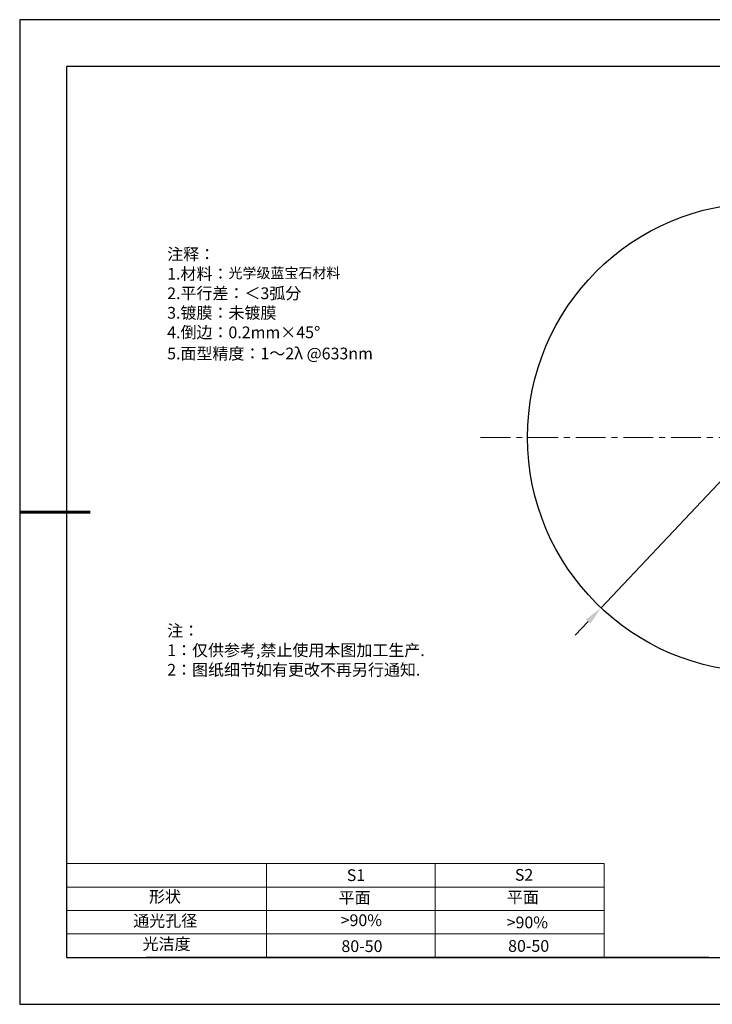
# Model space of a CAD drawing. Units: millimetres. Extents: x 0 to 297, y -2 to 208.
# Drawn here: x 0 to 147, y -2 to 208 of the extents above; entities that cross this region are included whole.
import ezdxf

# ---------------------------------------------------------------- set-up
doc = ezdxf.new("R2010")
doc.units = ezdxf.units.MM
doc.header["$PDSIZE"] = -1
doc.linetypes.add('CENTER', pattern=[10.16, 6.35, -1.27, 1.27, -1.27])
for name, color, linetype in [('1轮廓实线层', 7, 'Continuous'), ('6文字层', 3, 'Continuous'), ('细实线层', 7, 'Continuous')]:
    doc.layers.add(name, color=color, linetype=linetype)
for name, color, linetype, lineweight in [('2细线层', 4, 'Continuous', 15), ('3中心线层', 1, 'CENTER', 9), ('7标注层', 4, 'Continuous', 5), ('粗实线层', 7, 'Continuous', 25)]:
    doc.layers.add(name, color=color, linetype=linetype, lineweight=lineweight)
doc.styles.add('TH-GBD2M', font='calibri.ttf', dxfattribs={"width": 0.8, "height": 2.5})
doc.styles.add('标准', font='txt', dxfattribs={"height": 9.59})
doc.dimstyles.new('ISO-25', dxfattribs={"dimtxt": 2.5, "dimasz": 4, "dimexe": 1.25, "dimexo": 0.625, "dimtad": 1, "dimdsep": 46, "dimtxsty": 'Standard', "dimcen": 2.5, "dimadec": 0, "dimazin": 0, "dimtfac": 1, "dimtmove": 0, "dimatfit": 3, "dimfxl": 1, "dimarcsym": 0})

# ---------------------------------------------------------------- blocks, each defined once
blk = doc.blocks.new('*X6')
at = {"layer": '粗实线层'}
for p, q in [((-138.5, 95), (-138.5, -95)), ((138.5, 95), (-138.5, 95)), ((-138.5, -95), (138.5, -95))]:
    blk.add_line(p, q, dxfattribs=at)
at = {"layer": '粗实线层', "lineweight": 60}
blk.add_line((-148.5, 0), (-133.5, 0), dxfattribs=at)
at = {"layer": '细实线层'}
for p, q in [((148.5, 105), (-148.5, 105)), ((-148.5, 105), (-148.5, -105)), ((-148.5, -105), (148.5, -105))]:
    blk.add_line(p, q, dxfattribs=at)
blk = doc.blocks.new('*D12')
at = {"layer": '7标注层', "color": 0, "lineweight": -2, "transparency": 16777216}
for p, q in [((202.57, 166.44), (194.98, 158.39)), ((217.71, 166.44), (202.57, 166.44)), ((123.61, 82.74), (192.23, 155.48)), ((120.87, 79.83), (118.12, 76.92))]:
    blk.add_line(p, q, dxfattribs=at)
at = {"layer": '7标注层', "color": 0, "transparency": 16777216}
for points in [[(194.49, 158.85), (195.46, 157.93), (192.23, 155.48)], [(120.38, 80.29), (121.35, 79.37), (123.61, 82.74)]]:
    blk.add_solid(points, dxfattribs=at)
at = {"layer": 'Defpoints', "color": 0, "transparency": 16777216}
for p in [(192.23, 155.48), (123.61, 82.74)]:
    blk.add_point(p, dxfattribs=at)
at = {"layer": '7标注层', "color": 0, "transparency": 16777216, "insert": (210.9, 170.3), "char_height": 2.5, "attachment_point": 5, "style": 'TH-GBD2M'}
blk.add_mtext('∅10.00{}{\\H0.71x;\\C3;\\S 0.00^ -0.10;}', dxfattribs=at)

msp = doc.modelspace()

# ---------------------------------------------------------------- linework, layer by layer
at = {"layer": '1轮廓实线层'}
msp.add_line((146.597, 8.194), (286.597, 8.194), dxfattribs=at)
msp.add_circle((157.922, 119.112), 50, dxfattribs=at)
at = {"layer": '2细线层'}
for p, q in [((9.597, 28.194), (124.243, 28.194)), ((52.243, 28.194), (52.243, 8.194)), ((88.243, 28.194), (88.243, 8.194)), ((124.243, 28.194), (124.243, 8.194)), ((9.597, 23.194), (124.243, 23.194)), ((9.597, 18.194), (124.243, 18.194)), ((9.597, 13.194), (124.243, 13.194))]:
    msp.add_line(p, q, dxfattribs=at)
at = {"layer": '3中心线层'}
msp.add_line((97.922, 119.112), (217.922, 119.112), dxfattribs=at)
at = {"layer": '6文字层', "color": 0}
msp.add_line((146.597, 8.194), (26.597, 8.194), dxfattribs=at)

# ---------------------------------------------------------------- block references
at = {"layer": '粗实线层'}
msp.add_blockref('*X6', (148.097, 103.194), dxfattribs=at)

# ---------------------------------------------------------------- texts
at = {"layer": '6文字层', "color": 3, "insert": (77.77, 147.589), "char_height": 2.5, "attachment_point": 5}
msp.add_mtext_dynamic_manual_height_columns('\\pxsm1,ql;{\\fSimSun|b0|i0|c134|p2;注释：\\fSimSun|b0|i0|c0|p2; \\P\\fSimSun|b0|i0|c134|p2;1.材料：\\H0.875x;\\C256;光学级蓝宝石材料\\fSimSun|b0|i0|c0|p2;\\H1.1429x;\\C3;                                             \\P\\fSimSun|b0|i0|c134|p2;2.平行差：＜3弧分\\fSimSun|b0|i0|c0|p2;       \\fSimSun|b0|i0|c134|p2;\\H0.99999x;\\P3.镀膜：\\H0.99996x;未镀膜\\fSimSun|b0|i0|c0|p2;  \\fSimSun|b0|i0|c134|p2;\\P4.倒边：0.2mm\\f@SimSun|b0|i0|c134|p2;\\C256;×45\\fAdobe Pi Std|b0|i0|c134|p0;\\H1.0833x;°\\P\\fSimSun|b0|i0|c134|p2;\\H0.92311x;\\C3;5.面型精度：1～2λ @633nm}', width=93.42571, gutter_width=1, heights=[126.523], dxfattribs=at)
at = {"layer": '6文字层', "insert": (31.057, 79.127), "char_height": 2.5, "attachment_point": 1, "style": '标准'}
msp.add_mtext_dynamic_manual_height_columns('\\pxqj;{\\fSimSun|b1|i0|c134|p2;\\C1;注：\\P1：仅供参考,禁止使用本图加工生产.\\P2：图纸细节如有更改不再另行通知.}', width=114.67031, gutter_width=1, heights=[0], dxfattribs=at)
at = {"layer": '6文字层', "attachment_point": 1}
for s, width, insert, char_height in [('{\\fSimSun|b0|i0|c0|p2;S1}', 24.72262, (69.368, 26.984), 2.5), ('{\\fSimSun|b0|i0|c0|p2;S2}', 21.29572, (105.229, 27.053), 2.5), ('{\\fSimSun|b0|i0|c134|p2;形状}', 13.96779, (27.177, 22.403), 2.5), ('{\\fSimSun|b0|i0|c134|p2;平面}', 21.8361, (67.636, 22.187), 2.5), ('{\\fSimSun|b0|i0|c134|p2;平面}', 16.12894, (103.527, 22.278), 2.5), ('{\\fSimSun|b0|i0|c134|p2;通光孔径}', 15.56923, (23.819, 17.258), 2.5), ('\\pxsm1,ql;{\\fSimSun|b0|i0|c134|p2;\\C3;>90%}', 25.43244, (68.066, 17.378), 2.5), ('{\\fSimSun|b0|i0|c134|p2;\\C3;>90%}', 25.43244, (103.477, 16.914), 2.5), ('{\\fSimSun|b0|i0|c134|p2;光洁度}', 16.39629, (25.815, 12.309), 2.5), ('{\\fSimSun|b0|i0|c134|p2;\\H1.25x;80-50}', 19.16365, (68.229, 11.848), 2), ('{\\fSimSun|b0|i0|c134|p2;\\H1.25x;80-50}', 19.16365, (103.79, 11.893), 2)]:
    msp.add_mtext_dynamic_manual_height_columns(s, width=width, gutter_width=17.5, heights=[0], dxfattribs=dict(at, insert=insert, char_height=char_height))

# ---------------------------------------------------------------- dimensions: what is measured, and where the dimension line sits
at = {"layer": '7标注层'}
dim = msp.add_diameter_dim_2p(p1=(123.611, 82.741), p2=(192.232, 155.482), text='<>{}{\\H0.71x;\\C3;\\S 0.00^ -0.10;}', dimstyle='ISO-25', override={"dimtxt": 3.5, "dimexe": 2, "dimexo": 0, "dimgap": 1.524, "dimtih": 1, "dimtoh": 1, "dimlfac": 0.1, "dimzin": 0, "dimtxsty": 'TH-GBD2M', "dimadec": 2, "dimtp": 0, "dimtm": 0.1, "dimtdec": 2, "dimtzin": 0}, dxfattribs=at)
dim.commit()
dim.dimension.update_dxf_attribs({"geometry": '*D12', "text_midpoint": (210.902, 166.438), "dimtype": 163})

doc.saveas('drawing.dxf')
